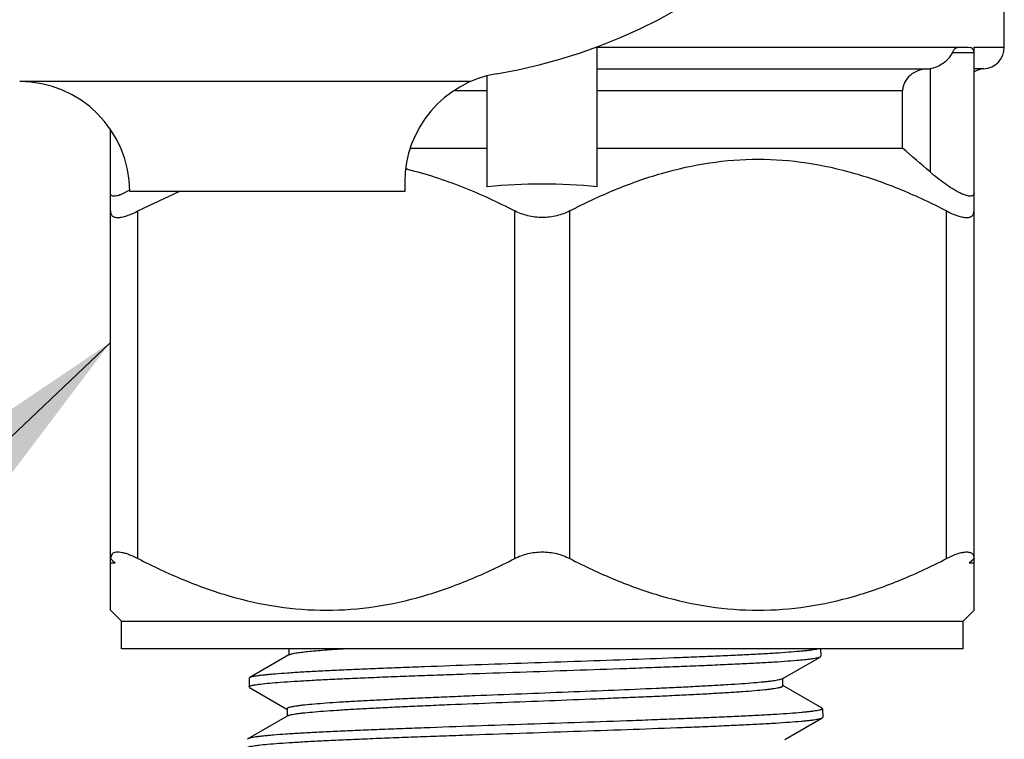
# Model space of a CAD drawing. Units: inches. Extents: x 0 to 11, y 0 to 8.5.
# Drawn here: x 4.9 to 5.1, y 4.4 to 4.5 of the extents above; entities that cross this region are included whole.
import ezdxf

# ---------------------------------------------------------------- set-up
doc = ezdxf.new("R2010")
doc.units = ezdxf.units.IN
doc.header["$LTSCALE"] = 0.605
doc.header["$MEASUREMENT"] = 0
doc.layers.get('0').update_dxf_attribs({"linetype": 'CONTINUOUS'})
doc.layers.add('12_COMPONENTS', color=7, linetype='CONTINUOUS')
doc.layers.add('22_NOTES', color=7, linetype='CONTINUOUS')
doc.styles.get("Standard").update_dxf_attribs({"font": 'txt', "width": 0.8})
doc.dimstyles.get("Standard").update_dxf_attribs({"dimtxt": 0.1, "dimasz": 0.1875, "dimexe": 0.1, "dimexo": 0.1, "dimgap": 0.09, "dimtad": 0, "dimtih": 1, "dimtoh": 1, "dimdec": 3, "dimzin": 4, "dimdsep": 46, "dimtxsty": 'Standard', "dimblk": '_FILLED', "dimblk1": '_FILLED', "dimblk2": '_FILLED', "dimcen": 0.09, "dimadec": 0, "dimazin": 0, "dimtol": 1, "dimtp": 0.005, "dimtm": 0.005, "dimtfac": 1, "dimtdec": 3, "dimtofl": 0, "dimtmove": 0, "dimatfit": 3, "dimldrblk": '_FILLED', "dimfxl": 1, "dimtolj": 1, "dimtzin": 4, "dimarcsym": 0})

# ---------------------------------------------------------------- blocks, each defined once
blk = doc.blocks.new('_FILLED')
at = {"color": 0, "linetype": 'ByBlock'}
blk.add_solid([(0, 0), (-1, 0.1666666667), (-1, -0.1666666667)], dxfattribs=at)

msp = doc.modelspace()

# ---------------------------------------------------------------- linework, layer by layer
at = {"layer": '12_COMPONENTS', "color": 7, "linetype": 'Continuous'}
for p, q in [((5.059793548254433, 4.468230211052593), (5.059793548254433, 4.501129782052593)), ((4.998003507454434, 4.447002366552594), (4.998003507454434, 4.468230211052593)), ((5.053062493154433, 4.468230211052593), (5.054291897854434, 4.468230211052593)), ((5.054291897854434, 4.468230211052593), (5.054675065154433, 4.468170924552593)), ((5.055201045254433, 4.382726154652593), (5.055201045254433, 4.468230211052593)), ((4.981303496454434, 4.447002366552594), (4.981303496454434, 4.463833871952593)), ((5.044357191554433, 4.452866200852593), (5.044357191554433, 4.461563266252593)), ((4.924105958654434, 4.382726154652593), (4.924105958654434, 4.455711105752593)), ((4.969644068854434, 4.452866200852593), (4.981303496454434, 4.452866200852593)), ((4.998003507454434, 4.452866200852593), (5.044357191554433, 4.452866200852593)), ((4.968778488154434, 4.447692040052593), (4.968778488154434, 4.446290571552594)), ((4.927015567554434, 4.446488427052593), (4.925946097854434, 4.445935161652593)), ((4.968778488154434, 4.446290571552594), (4.927028460654434, 4.446290571552594)), ((4.928280961454433, 4.443347558752594), (4.934639335854433, 4.446344972652593)), ((4.924105958654434, 4.390574795652594), (4.924409730254434, 4.391338224152594)), ((4.924105958654434, 4.390556586052593), (4.924470340454434, 4.390231272352594)), ((4.924105958654434, 4.389907159352593), (4.924833790854434, 4.389907159352593)), ((4.924470340454434, 4.390231272352594), (4.924833790854434, 4.389907159352593)), ((5.054473213154434, 4.389907159352593), (5.054878418454433, 4.390268531552594)), ((5.054473213154434, 4.389907159352593), (5.055201045254433, 4.389907159352593)), ((5.054878418454433, 4.390268531552594), (5.055201045254433, 4.390556586052593)), ((4.925775959754434, 4.381056153452594), (4.924105958654434, 4.382726154552593)), ((5.053531044154433, 4.381056153452594), (5.055201045254433, 4.382726154552593)), ((4.925775959754434, 4.376881150752594), (4.925775959754434, 4.381056153452594)), ((4.925775959754434, 4.381056153452594), (5.053531044154433, 4.381056153452594)), ((5.053531044154433, 4.376881150752594), (5.053531044154433, 4.381056153452594)), ((5.053531044154433, 4.376881150752594), (4.925775959754434, 4.376881150752594)), ((4.951206788954433, 4.376881150752594), (4.951206788954433, 4.375929782452593)), ((5.031916426954433, 4.376881150752594), (5.031952026354434, 4.375737767752593)), ((4.951206788954433, 4.375929782452593), (4.945255618254434, 4.372487218152593)), ((4.951293605154433, 4.375980013652594), (4.951206788954433, 4.375929782452593)), ((5.026174156354434, 4.372349900352594), (5.031716617654434, 4.375556486152593)), ((5.031704006354434, 4.375578288552593), (5.031877069954434, 4.375649536852594)), ((5.031877069954434, 4.375649536852594), (5.031952018554434, 4.375738016652594)), ((4.945180438854434, 4.372401699652594), (4.945139883854434, 4.371099148952593)), ((4.945255617054434, 4.372487175452593), (4.945180441854434, 4.372401796152593)), ((5.026087734754434, 4.372299890352593), (5.025941559154433, 4.372235748052594)), ((5.026087734754434, 4.372299890352593), (5.026174156354434, 4.372349900352594)), ((5.026174156354434, 4.371240157252593), (5.026174156354434, 4.372349900352594)), ((4.945215239354434, 4.371010312352594), (4.945139874754434, 4.371098857552593)), ((4.945215245254433, 4.371010491752593), (4.950896444054433, 4.367723631552593)), ((5.032125791554433, 4.367847537952594), (5.026195908754434, 4.371277753052594)), ((4.950918169554434, 4.367761174852594), (4.950918169554434, 4.366651589052593)), ((5.032200329654433, 4.367762736152594), (5.031950863754433, 4.367603143552593)), ((5.032125791054433, 4.367847554452593), (5.032200329654433, 4.367762736152594)), ((5.032200323954434, 4.367762921852593), (5.032240890554434, 4.366459999852593)), ((4.950918169554434, 4.366651589052593), (4.944966520654434, 4.363208782652594)), ((4.951004818954433, 4.366701723052593), (4.950918169554434, 4.366651589052593)), ((5.026462982354434, 4.363072708252593), (5.032004027054434, 4.366278419552593)), ((5.031991180954433, 4.366300628152594), (5.032166408354433, 4.366372291352594)), ((5.032166408354433, 4.366372291352594), (5.032240888354433, 4.366460068452593)), ((4.944966523454434, 4.363208878752593), (4.944891576454434, 4.363123987752592))]:
    msp.add_line(p, q, dxfattribs=at)
at = {"layer": '12_COMPONENTS', "color": 9, "linetype": 'Continuous'}
for p, q in [((4.998003507454434, 4.468230211052593), (5.053062306454434, 4.468230211052593)), ((5.055201045254433, 4.468230211052593), (5.059793564454434, 4.468229895352594)), ((5.051922764954433, 4.467395210452594), (5.055201045254433, 4.467395210452594)), ((4.998003507454434, 4.464896738652594), (5.047983012154433, 4.464896738652594)), ((5.048521040854434, 4.464959666952593), (5.048521040854434, 4.449266088452593)), ((5.056662296154434, 4.464896738652594), (5.055201045254433, 4.464896738652594)), ((4.978781860754434, 4.462990582552593), (4.910329234454434, 4.462990582552593)), ((4.981303496454434, 4.461563266252593), (4.976361943754434, 4.461563266252593)), ((5.044357191554433, 4.461563266252593), (4.998003507454434, 4.461563266252593)), ((4.928280961454433, 4.390574795652594), (4.928280961454433, 4.443347558752594)), ((4.985478499254434, 4.390574795652594), (4.985478499254434, 4.443347558752594)), ((4.993828504754434, 4.390574795652594), (4.993828504754434, 4.443347558752594)), ((5.051026042454434, 4.390574795652594), (5.051026042454434, 4.443347558752594))]:
    msp.add_line(p, q, dxfattribs=at)
at = {"layer": '12_COMPONENTS', "color": 7, "linetype": 'Continuous'}
for centre, radius, start, end in [((4.968778488154434, 4.546490637652593), 0.0835000551, 279.5940682269, 350.4059317731), ((5.054366044654433, 4.467395210452594), 0.0008350006, 0, 68.2791950652), ((5.056453546054434, 4.468230211052593), 0.0033400022, 273.5833216984999, 0), ((5.047746176054433, 4.469253158252593), 0.0043628526, 273.1118132311, 280.2302928412), ((5.056871046354434, 4.461563266252593), 0.0033400022, 93.58332169850001, 120), ((4.985478499254434, 4.447692040052593), 0.016700011, 99.59406822689998, 180), ((4.910328449554433, 4.446290571552594), 0.016700011, 0, 90), ((4.653727510254433, 3.996860347952593), 0.6004439073, 48.8903034321, 49.41554842609995), ((4.955557475754434, 4.393949108452594), 0.057366725, 76.25636140159996, 76.53519383249997), ((4.989653501954434, 4.365234576352593), 0.0821930296, 84.16925193710001, 95.83074806289997)]:
    msp.add_arc(centre, radius, start, end, dxfattribs=at)
for points, knots in [([(5.051922764954433, 4.467395210452594), (5.051961480854434, 4.467487926352593), (5.052042421254434, 4.467653441052594), (5.052184444154433, 4.467862645152593), (5.052332157554433, 4.468013140452594), (5.052522074854433, 4.468141973652593), (5.052769921454434, 4.468220530752594), (5.052967267754434, 4.468230211052593), (5.053062407154433, 4.468230211052593)], [0, 0, 0, 0, 0.1982755635, 0.3623618601, 0.4969149886, 0.6118641933, 0.8122529198999999, 1, 1, 1, 1]), ([(5.048521040854434, 4.464959666952593), (5.048884621754434, 4.465025383852593), (5.049591285854433, 4.465242180052593), (5.050550515454434, 4.465769055652594), (5.051373403954433, 4.466468707852593), (5.051785865454434, 4.467067366152594), (5.051922764954433, 4.467395210452594)], [0, 0, 0, 0, 0.2560945665, 0.5074673324, 0.7537431472, 1, 1, 1, 1]), ([(5.047983012154433, 4.464896738652594), (5.047534149054433, 4.464872270552593), (5.046637709654433, 4.464684435352593), (5.045451470254434, 4.463996506452593), (5.044723107154434, 4.463095206152594), (5.044412726154434, 4.462242479152594), (5.044357191554433, 4.461788938552593), (5.044357191554433, 4.461563266252593)], [0, 0, 0, 0, 0.2497837953, 0.4994474085, 0.7488932621, 0.8746038131999999, 1, 1, 1, 1]), ([(4.993828504754434, 4.443347558752594), (4.996068854354434, 4.444511492852594), (5.000621118454434, 4.446660337652593), (5.007706908254434, 4.449187657652593), (5.015001769054433, 4.450818080552593), (5.022427278454433, 4.451384774152594), (5.029852786354434, 4.450818079752594), (5.037147643454434, 4.449187655852593), (5.044233430254433, 4.446660336852593), (5.048785692854434, 4.444511492852594), (5.051026042454434, 4.443347558752594)], [0, 0, 0, 0, 0.1265240858, 0.2519160773, 0.3762765963, 0.5000000857, 0.6237235602000001, 0.7480840037, 0.8734759181, 1, 1, 1, 1]), ([(4.969186550154434, 4.449673335352593), (4.972006126354433, 4.448983728452593), (4.977573540554434, 4.447163716552594), (4.982875477054433, 4.444699912952593), (4.985478499254434, 4.443347558752594)], [0, 0, 0, 0, 0.4973719633, 1, 1, 1, 1]), ([(5.055201045254433, 4.446115824752593), (5.055201045254433, 4.446039753452594), (5.055187238654433, 4.445927348252593), (5.055124290754433, 4.445797409052593), (5.055034946054434, 4.445690257152593), (5.054857115654434, 4.445600196052593), (5.054643663754433, 4.445582186952593), (5.054444517854433, 4.445595680952594), (5.054199025354434, 4.445636114152594), (5.053855766254434, 4.445733667452593), (5.053410432754434, 4.445906959352594), (5.052923777154433, 4.446137320152594), (5.052405850854433, 4.446417470752593), (5.051669749354433, 4.446857788352593), (5.050731091254434, 4.447492044852593), (5.049614045554433, 4.448339495852593), (5.048883020054434, 4.448950297552593), (5.048521040854434, 4.449266088452593)], [0, 0, 0, 0, 0.028166937, 0.040764882, 0.0530382705, 0.0792334371, 0.1117846336, 0.1312854075, 0.1531180167, 0.2037653545, 0.2630702877, 0.3298969188, 0.4029926099, 0.4810210095, 0.6474161754, 0.8221341135, 1, 1, 1, 1]), ([(4.925946097854434, 4.445935161652593), (4.925811522154433, 4.445875865352593), (4.925555573254433, 4.445771834452593), (4.925188073254434, 4.445655126952593), (4.924866266554433, 4.445590561852593), (4.924594782354434, 4.445581448052593), (4.924374020654433, 4.445628381752593), (4.924210227554433, 4.445742908152593), (4.924120018454433, 4.445916801252594), (4.924105958654434, 4.446047155052593), (4.924105958654434, 4.446115824752593)], [0, 0, 0, 0, 0.1998132278, 0.3750385461, 0.5232556481, 0.644369493, 0.7420536002, 0.8248170123, 0.9066973611, 1, 1, 1, 1]), ([(4.924105983254433, 4.443357289552593), (4.924105220654434, 4.443215414752594), (4.924129939354433, 4.443005026752593), (4.924245597554433, 4.442759675452593), (4.924413176754434, 4.442554985852593), (4.924666842754434, 4.442420119652593), (4.924962790354433, 4.442357930752594), (4.925341442254433, 4.442336012552593), (4.925894767954434, 4.442406167252593), (4.926626571654433, 4.442610859052594), (4.927438502554434, 4.442930043252593), (4.927994088254433, 4.443198518852594), (4.928280961454433, 4.443347558752594)], [0, 0, 0, 0, 0.0858442083, 0.1247262354, 0.1627946994, 0.2441924671, 0.2917756998, 0.3454806796, 0.472846038, 0.6269465622, 0.8043964737999999, 1, 1, 1, 1]), ([(4.993828504754434, 4.443347558752594), (4.993208711954434, 4.443025556352593), (4.991842345754433, 4.442518653652593), (4.989653501854434, 4.442259606852593), (4.987464657954433, 4.442518653752593), (4.986098292054434, 4.443025556252593), (4.985478499254434, 4.443347558752594)], [0, 0, 0, 0, 0.2423040741, 0.5000000606, 0.7576959014, 1, 1, 1, 1]), ([(5.051026042454434, 4.443347558752594), (5.051312940454434, 4.443198505952593), (5.051868604154434, 4.442930012752593), (5.052680638154434, 4.442610765652593), (5.053412518454433, 4.442406151952593), (5.053965850254434, 4.442335939752594), (5.054344451454433, 4.442358035952593), (5.054640360854433, 4.442420135252593), (5.054893919454434, 4.442555088952593), (5.055061451354433, 4.442759711652593), (5.055177090054434, 4.443005035852593), (5.055201783154434, 4.443215405852593), (5.055201020654433, 4.443357273452594)], [0, 0, 0, 0, 0.1956205885, 0.3731023804, 0.5272221593, 0.6545763311, 0.7082692837000001, 0.7558558325, 0.8372271081, 0.8752852081, 0.9141600084, 1, 1, 1, 1]), ([(4.924409730254434, 4.391338224152594), (4.924485676354434, 4.391401504852594), (4.924677368454434, 4.391506238452593), (4.925023695054433, 4.391578398452594), (4.925438769354434, 4.391576788252594), (4.925917318254434, 4.391503088552594), (4.926452546854433, 4.391361684152593), (4.927259759654433, 4.391074832652593), (4.927868813554434, 4.390788919752594), (4.928280961454433, 4.390574795652593)], [0, 0, 0, 0, 0.0722752857, 0.1562359556, 0.2562636226, 0.3741576561, 0.5093683559000001, 0.660427366, 1, 1, 1, 1]), ([(4.985478499254434, 4.390574795652593), (4.986098409154433, 4.390896858852593), (4.987464039654434, 4.391403703052593), (4.988910820454434, 4.391574644452594), (4.989653501954434, 4.391574644452594)], [0, 0, 0, 0, 0.4847001497, 1, 1, 1, 1]), ([(4.989653501954434, 4.391574644452594), (4.990396199054434, 4.391574644452594), (4.991842981754434, 4.391403705552594), (4.993208608354434, 4.390896851852593), (4.993828504754434, 4.390574795652593)], [0, 0, 0, 0, 0.5153105522, 1, 1, 1, 1]), ([(5.051026042454434, 4.390574795652593), (5.051312060954434, 4.390723391452593), (5.051866567354434, 4.390991144352594), (5.052676416254434, 4.391310245852593), (5.053312290354434, 4.391488244552593), (5.053772157454434, 4.391561157952593), (5.054071408154433, 4.391580296052593), (5.054338671654433, 4.391565167052593), (5.054572342454433, 4.391516024452593), (5.054771401554433, 4.391433236652594), (5.054934200654434, 4.391316713652594), (5.055057996054433, 4.391167640552593), (5.055174943254434, 4.390924603752594), (5.055201045254433, 4.390715672152592), (5.055201045254433, 4.390574795652593)], [0, 0, 0, 0, 0.1952809894, 0.3727342106, 0.5268530536, 0.5941130162, 0.6545248053, 0.7081911909999999, 0.7558125737000001, 0.7985258906999999, 0.8378919162, 0.8759060006999999, 0.9146472478000001, 1, 1, 1, 1]), ([(4.928280961454433, 4.390574795652593), (4.930521311154434, 4.389410861452594), (4.935073575154433, 4.387262016752593), (4.942159364954434, 4.384734696652593), (4.949454225754433, 4.383104273752593), (4.956879735154434, 4.382537580252593), (4.964305243054434, 4.383104274552593), (4.971600100254434, 4.384734698552593), (4.978685887054434, 4.387262017452593), (4.983238149554433, 4.389410861552594), (4.985478499254434, 4.390574795652593)], [0, 0, 0, 0, 0.1265240858, 0.2519160773, 0.3762765963, 0.5000000857, 0.6237235602000001, 0.7480840037, 0.8734759181, 1, 1, 1, 1]), ([(4.993828504754434, 4.390574795652593), (4.996068854354434, 4.389410861452594), (5.000621118454434, 4.387262016752593), (5.007706908254434, 4.384734696652593), (5.015001769054433, 4.383104273752593), (5.022427278454433, 4.382537580252593), (5.029852786354434, 4.383104274552593), (5.037147643454434, 4.384734698552593), (5.044233430254433, 4.387262017452593), (5.048785692854434, 4.389410861552594), (5.051026042454434, 4.390574795652593)], [0, 0, 0, 0, 0.1265240858, 0.2519160773, 0.3762765963, 0.5000000857, 0.6237235602000001, 0.7480840037, 0.8734759181, 1, 1, 1, 1]), ([(5.031663678354434, 4.376881150752593), (5.031577691654434, 4.376853703252594), (5.031372788154433, 4.376802997752593), (5.031017580754433, 4.376736065152593), (5.030570634454434, 4.376668568152593), (5.030032943654434, 4.376600655952593), (5.029405542754434, 4.376532574952593), (5.028394187754433, 4.376436249652593), (5.026917049754434, 4.376318878952593), (5.024898474054433, 4.376183847652594), (5.022565584554433, 4.376048118952593), (5.019938621854434, 4.375911801952593), (5.017040243854433, 4.375775522252593), (5.013895561254434, 4.375639292152592), (5.009290850454434, 4.375452327652593), (5.003138615854434, 4.375222303152593), (4.995432192554434, 4.374952863552593), (4.987489064954434, 4.374683063752593), (4.979583269554434, 4.374412914252594), (4.973142388854434, 4.374184521852594), (4.968212578654434, 4.373999246552594), (4.964757823154434, 4.373862773252593), (4.961508649854434, 4.373726491352593), (4.958493073454433, 4.373590435152593), (4.955737065154434, 4.373454433752593), (4.953264399654433, 4.373318647652593), (4.951096294654434, 4.373183332852594), (4.949488977254433, 4.373066297552593), (4.948369412954434, 4.372970731552594), (4.947658388854434, 4.372902702052593), (4.947035534354434, 4.372834879052593), (4.946502209754433, 4.372767316352593), (4.946059409354434, 4.372700263052594), (4.945708109054433, 4.372633656252593), (4.945473147154433, 4.372575146352593), (4.945332750554433, 4.372525525452594), (4.945278372754434, 4.372500334652593), (4.945255643254434, 4.372487164652592)], [0, 0, 0, 0, 0.0031279715, 0.0073031671, 0.012525381, 0.0187889931, 0.0260838593, 0.0343944156, 0.053995085, 0.0774322026, 0.104502928, 0.134976487, 0.1685907852, 0.2050558987, 0.2440564391, 0.3282968292, 0.4184080224, 0.5112830598, 0.6037219778, 0.6925406187, 0.7346297144, 0.7746834247, 0.8123572955, 0.8473275862999999, 0.8792932844, 0.9079817079000001, 0.9331454437000001, 0.9545736866, 0.9638283329999999, 0.9720841162999999, 0.9793260337999999, 0.9855397534999999, 0.9907132725, 0.9948424553, 0.9979304168, 0.9990896432999999, 1, 1, 1, 1]), ([(4.951293605154433, 4.375980013652593), (4.951333045554434, 4.376002835952593), (4.951433291254434, 4.376044770752594), (4.951612967854434, 4.376099336952593), (4.951846040654434, 4.376154405852593), (4.952132073254433, 4.376209862252593), (4.952470934754434, 4.376265545852593), (4.953026618154434, 4.376344783552594), (4.953850128754434, 4.376441175752594), (4.954989087854433, 4.376551920752593), (4.956323204254433, 4.376663138552593), (4.957844787254434, 4.376774709652593), (4.958921078954433, 4.376845420152593), (4.959489116454433, 4.376881164052594)], [0, 0, 0, 0, 0.0165457262, 0.0392279552, 0.06818252080000001, 0.1034450119, 0.1450113465, 0.1928588148, 0.3072465099, 0.4460313524, 0.6083562113000001, 0.7933359179999999, 1, 1, 1, 1]), ([(4.945140091554434, 4.371098909152594), (4.945140954454434, 4.371127685052593), (4.945186601854434, 4.371170460752594), (4.945258111954434, 4.371207794452594), (4.945345915654434, 4.371242701952593), (4.945456486554433, 4.371276806352593), (4.945591454554433, 4.371311441752593), (4.945750261454434, 4.371346059452593), (4.946009369454433, 4.371395252652593), (4.946393073254434, 4.371455227252594), (4.947162827954434, 4.371554724252594), (4.948355531454434, 4.371673921652594), (4.950054732854433, 4.371810552152593), (4.952099122654434, 4.371948064252593), (4.954470414054434, 4.372085937152593), (4.957147521154434, 4.372224177752593), (4.960106382954434, 4.372363074352593), (4.963320598554434, 4.372502198252593), (4.966761304454433, 4.372641118752593), (4.970397739054434, 4.372780098352593), (4.974197234254434, 4.372919243852594), (4.979489728854434, 4.373106769952593), (4.986248933154434, 4.373338079152593), (4.994361698954433, 4.373613571952593), (5.001042691354433, 4.373845511152593), (5.006210762054433, 4.374033725952594), (5.009872145254434, 4.374173290452593), (5.013342083054434, 4.374312641352593), (5.016589415454433, 4.374451395952593), (5.019584829154433, 4.374590244852594), (5.022301373954433, 4.374729389952593), (5.024714683454434, 4.374867809652593), (5.026803033154433, 4.375005301252593), (5.028331020054434, 4.375124835452593), (5.029376744254433, 4.375223021852594), (5.030024893154433, 4.375292416252593), (5.030579826054434, 4.375361655952593), (5.031040429254434, 4.375430457452594), (5.031405631254433, 4.375498631752593), (5.031615964954433, 4.375550281352593), (5.031704006354434, 4.375578288552593)], [0, 0, 0, 0, 0.0009954149000000001, 0.0018145991, 0.0028869844, 0.004222598, 0.005825945999999999, 0.0076991362, 0.009843074200000001, 0.0149435762, 0.0211246282, 0.036678021, 0.0563816759, 0.0800654632, 0.1075236349, 0.1385102908, 0.1727530788, 0.2099428921, 0.2497502263, 0.291817191, 0.3357695201, 0.3812112079, 0.4749275328, 0.5696153914000001, 0.6618833535, 0.7060714143000001, 0.7484271964, 0.7885727569, 0.8261460621, 0.8608106266, 0.8922543383, 0.9201971839, 0.9443905866, 0.9646174619, 0.9731881653, 0.9807063251, 0.9871552214, 0.9925237052, 0.9968055245999999, 1, 1, 1, 1]), ([(5.025941559154433, 4.372235748052593), (5.025863166454434, 4.372208033852593), (5.025676690954434, 4.372156515052594), (5.025353773554434, 4.372088440252593), (5.024948857654433, 4.372019858452593), (5.024462628954433, 4.371950875752593), (5.023895911054434, 4.371881700252593), (5.022983901454434, 4.371783843652593), (5.021653657754433, 4.371664374652593), (5.019837624754434, 4.371526724352593), (5.017741508954433, 4.371388706552594), (5.015383938654434, 4.371250229452593), (5.012786018854434, 4.371111538552594), (5.009970940654433, 4.370972713152593), (5.005857721154434, 4.370782635952593), (5.000375919054433, 4.370549074252593), (4.993529140154433, 4.370274575352593), (4.986503594154433, 4.369999881352594), (4.980650465954433, 4.369768735452594), (4.976067573654434, 4.369581296952593), (4.972777454554434, 4.369442180752594), (4.969628496454433, 4.369303136352593), (4.966649024854433, 4.369164213152593), (4.963865708754433, 4.369025363452594), (4.961303541854434, 4.368886719152593), (4.958985563154434, 4.368748357852593), (4.956932497954433, 4.368610313752593), (4.955162829054434, 4.368472834652593), (4.953873076554434, 4.368353395052593), (4.952995184354434, 4.368255281352593), (4.952455039154433, 4.368186124952593), (4.952055528754434, 4.368126296152593), (4.951776810054433, 4.368077633852593), (4.951552092354434, 4.368033883452593), (4.951322558254434, 4.367981129952594), (4.951128940954433, 4.367921384752594), (4.951017566254434, 4.367870439852593), (4.950963325954433, 4.367836101052593), (4.950927979554434, 4.367801177152593), (4.950918169554434, 4.367773344852593), (4.950918169554434, 4.367761174852594)], [0, 0, 0, 0, 0.0033146847, 0.0076980154, 0.0131546218, 0.0196824681, 0.0272745435, 0.0359133644, 0.0562476484, 0.0805148592, 0.1085162177, 0.1399894094, 0.1746611472, 0.2122296979, 0.2523489958, 0.3388099308, 0.4309600977, 0.5255158797, 0.619098179, 0.6644775798, 0.7083661397, 0.7503763161, 0.7901333993, 0.8272720199, 0.8614712873, 0.8924235178000001, 0.9198424189, 0.9435005884000001, 0.9631828709999999, 0.9714747342, 0.9787145453, 0.9848906177, 0.9875766599, 0.9899933327, 0.9940161819, 0.9969647218000001, 0.998048818, 0.9988886904000001, 0.9995148434000001, 1, 1, 1, 1]), ([(4.951004818954433, 4.366701723052594), (4.951028001654434, 4.366715137552593), (4.951082544354434, 4.366741027852593), (4.951221106154434, 4.366792170152594), (4.951449684654433, 4.366852869352593), (4.951788493454433, 4.366921958052593), (4.952211918354434, 4.366991498652594), (4.952718826154434, 4.367061492552593), (4.953558034454433, 4.367161372152593), (4.954806976954433, 4.367282574552593), (4.956536644854434, 4.367421755852593), (4.958561521654433, 4.367561612952593), (4.960862819954434, 4.367701861052594), (4.963419371354433, 4.367842395152594), (4.966207572554433, 4.367983177552593), (4.969201623854433, 4.368124043252593), (4.972373965454434, 4.368265036752594), (4.976874169154433, 4.368456167552593), (4.982715032954435, 4.368691507952593), (4.989830679454434, 4.368970014152594), (4.995775983154433, 4.369204168152593), (5.000442197354434, 4.369394157152593), (5.003798560254433, 4.369535225152593), (5.007014211354434, 4.369676239352594), (5.010059602554433, 4.369817180152594), (5.012906619454434, 4.369957945652593), (5.015529142654433, 4.370098577452594), (5.017903073554434, 4.370238967852594), (5.020006556354433, 4.370378863752593), (5.021820380854434, 4.370518365852593), (5.023142562554433, 4.370639550252593), (5.024042962654434, 4.370738995352593), (5.024597072054434, 4.370809084752593), (5.025068101554433, 4.370878966152593), (5.025407818754434, 4.370939780252593), (5.025637004254434, 4.370989608752594), (5.025777510054434, 4.371024730652594), (5.025896751054434, 4.371059742152593), (5.025994695454434, 4.371094639252593), (5.026071556154434, 4.371129328352593), (5.026127467454433, 4.371164106252594), (5.026163964154433, 4.371199446452593), (5.026174156354434, 4.371227796552593), (5.026174156354434, 4.371240157252593)], [0, 0, 0, 0, 0.0010654934, 0.002394783, 0.0058721527, 0.0104575535, 0.0161490269, 0.0229379734, 0.0308130214, 0.0497673877, 0.0728506296, 0.0998415639, 0.1305091432, 0.1645673428, 0.2016963311, 0.2415670775, 0.2838047044, 0.3280191264, 0.4207501311, 0.5163473388, 0.6113020929999999, 0.6574424333, 0.7021268873000001, 0.7449387573999999, 0.78548649, 0.8234045335, 0.8583335120000001, 0.8899620663, 0.9180058692, 0.9421954195000001, 0.9623293061, 0.9708199051, 0.9782308415000001, 0.9845464843, 0.9897614557, 0.9919559128000001, 0.993875533, 0.9955217695, 0.9968976449, 0.9980092643, 0.9988695177, 0.9995082801, 1, 1, 1, 1]), ([(5.031950863754433, 4.367603143552594), (5.031864293254434, 4.367575623352593), (5.031657977754433, 4.367524932552594), (5.031300340254433, 4.367458180752593), (5.030850334554433, 4.367390917252593), (5.030308965654434, 4.367323151252593), (5.029677275554434, 4.367255055852593), (5.028659002554434, 4.367158594152594), (5.027171773054434, 4.367041025352594), (5.025139397154433, 4.366906023852594), (5.022790566154434, 4.366770235552593), (5.020145666754434, 4.366633763252593), (5.017227505154434, 4.366497582852594), (5.014061367254433, 4.366361635452594), (5.010674725554434, 4.366225020652593), (5.007096898954433, 4.366087942552594), (5.002035034354433, 4.365902958252593), (4.995472583554434, 4.365674893652593), (4.987475872854434, 4.365404817052593), (4.979516932654434, 4.365135306652594), (4.973032939054433, 4.364906573152593), (4.968070248254433, 4.364721133952593), (4.964592567754433, 4.364584668052593), (4.961321914154434, 4.364448334652593), (4.958286499254434, 4.364312166152593), (4.955512474954434, 4.364176211252594), (4.953023795254433, 4.364040607052593), (4.950841811254434, 4.363905382352594), (4.949224321354434, 4.363788331852594), (4.948097772954434, 4.363692716352593), (4.947382411454433, 4.363624645752593), (4.946755832454434, 4.363556772252593), (4.946219407654434, 4.363489150652593), (4.945774136854434, 4.363422030052593), (4.945421000254433, 4.363355368152593), (4.945184899854434, 4.363296839452594), (4.945043912354434, 4.363247220652593), (4.944989344554434, 4.363222041852594), (4.944966549954434, 4.363208874552593)], [0, 0, 0, 0, 0.0031272304, 0.007301816, 0.01252384, 0.0187878278, 0.0260835886, 0.0343953795, 0.05399904269999999, 0.0774397963, 0.1045150035, 0.1349938479, 0.1686135024, 0.2050842974, 0.2440911995, 0.2852963582, 0.3283444262, 0.4184666126, 0.5113507798, 0.6037952222, 0.6926171932999999, 0.7347066306000001, 0.7747593923, 0.8124314601, 0.8473994029, 0.879361088, 0.908043988, 0.9332008534999999, 0.954621182, 0.9638712433, 0.9721221754, 0.9793588981, 0.9855669834999999, 0.9907344895, 0.9948573154000001, 0.9979383409, 0.9990937625, 1, 1, 1, 1]), ([(4.944851243754433, 4.361821167052593), (4.944852110354433, 4.361850044352593), (4.944898120254433, 4.361892904852593), (4.944970031554433, 4.361930239252593), (4.945058414854434, 4.361965140652593), (4.945169703754434, 4.361999202752593), (4.945305558754434, 4.362033778052593), (4.945465410654434, 4.362068323152593), (4.945726240454434, 4.362117412152593), (4.946112491354434, 4.362177279852594), (4.946887359554434, 4.362276754852593), (4.948087959854433, 4.362396096252593), (4.949798426954434, 4.362532715852593), (4.951856393354433, 4.362670117452594), (4.954243450954433, 4.362808089852593), (4.956938376154434, 4.362946461852593), (4.959916947954434, 4.363085253452593), (4.963152601154434, 4.363224270652593), (4.966616268154434, 4.363363290252593), (4.970276954354434, 4.363502335752593), (4.974101770254434, 4.363641393452593), (4.979429540154434, 4.363829032752593), (4.986233737854434, 4.364060735552593), (4.994400500154434, 4.364335527052593), (5.002358238654434, 4.364610148152593), (5.008728529554434, 4.364844155352594), (5.013506949554434, 4.365034614252593), (5.016775840254434, 4.365173638652593), (5.019791168254434, 4.365312545752594), (5.022525831354434, 4.365451341952594), (5.024955245154434, 4.365589672452594), (5.027057504954434, 4.365727430152593), (5.028595671054434, 4.365847166352594), (5.029648381554433, 4.365945413952593), (5.030300861254434, 4.366014804052594), (5.030859499754433, 4.366083973052594), (5.031323174154434, 4.366152684252593), (5.031690808354433, 4.366220824152593), (5.031902551454433, 4.366272535152594), (5.031991180954433, 4.366300628152593)], [0, 0, 0, 0, 0.0009923465, 0.0018103265, 0.0028815888, 0.0042161825, 0.0058186174, 0.0076910022, 0.0098342423, 0.0149336759, 0.0211140637, 0.0366666985, 0.0563694685, 0.0800525648, 0.1075110462, 0.1384983291, 0.1727415067, 0.2099322229, 0.2497415483, 0.291810066, 0.3357630845, 0.3812062352, 0.4749261241, 0.5696146937, 0.6618836653, 0.7484277459, 0.7885738387000001, 0.8261469459999999, 0.8608116242, 0.8922563558, 0.9201999106000001, 0.9443934729000001, 0.9646204931999999, 0.9731912383, 0.9807092997, 0.9871578111, 0.9925255395, 0.9968064091, 1, 1, 1, 1])]:
    msp.add_open_spline(points, degree=3, knots=knots, dxfattribs=at)

# ---------------------------------------------------------------- leaders
at = {"layer": '22_NOTES', "linetype": 'Continuous', "annotation_type": 0, "has_hookline": 1, "hookline_direction": 1, "text_width": 1.182669371196755}
msp.add_leader([(4.924105958654434, 4.423386137152593), (4.153176047154433, 3.692090449752594), (3.956299296256134, 3.692715187359397)], dimstyle='Standard', override={"dimtad": 0}, dxfattribs=at)

doc.saveas('drawing.dxf')
